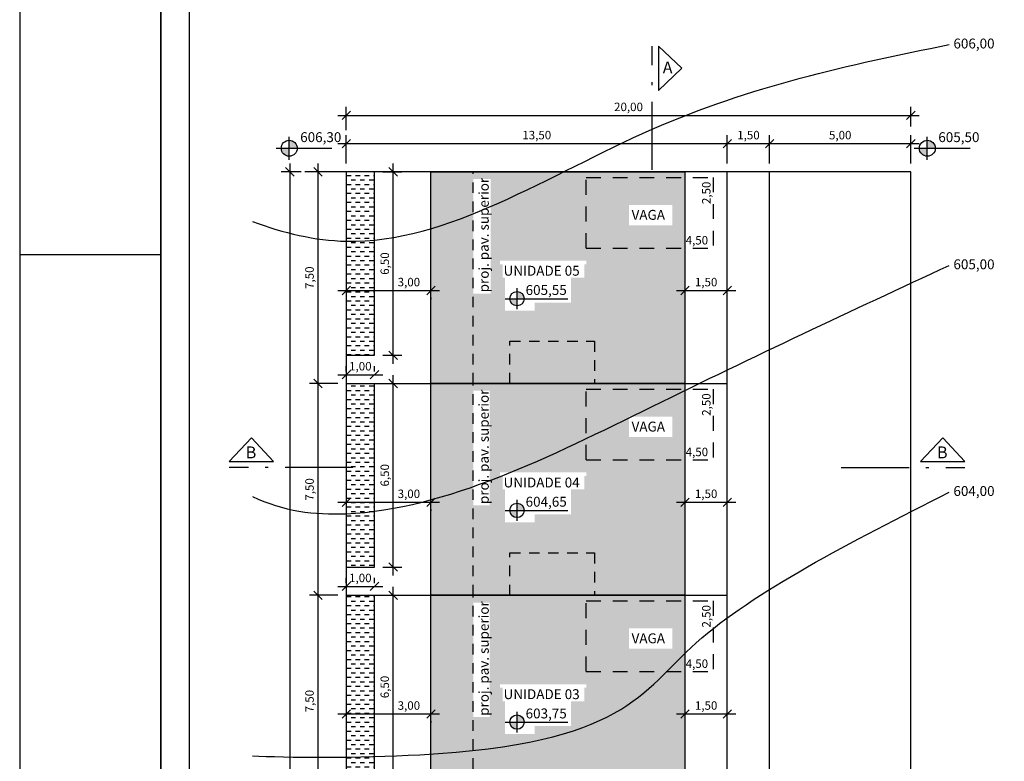
# Model space of a CAD drawing. Units: metres. Extents: x 3958 to 4087, y -315 to -216.
# Drawn here: x 3958 to 3993, y -268 to -242 of the extents above; entities that cross this region are included whole.
import ezdxf

# ---------------------------------------------------------------- set-up
doc = ezdxf.new("R2010")
doc.units = ezdxf.units.M
doc.header["$PDMODE"] = 3
doc.linetypes.add('ACAD_ISO10W100', pattern=[18, 12, -3, 0, -3])
doc.linetypes.add('JIS_02_0.7', pattern=[1.35, 0.75, -0.6])
for name, color, linetype in [('INDICAÇÃO DE CORTE', 6, 'Continuous'), ('LAYER 02', 5, 'Continuous'), ('LAYER A CONSTRUIR', 10, 'Continuous'), ('LAYER HACHURA', 254, 'Continuous'), ('LAYER PROJEÇÃO', 8, 'Continuous'), ('LAYER TEXTO 01', 1, 'Continuous'), ('LAYER ÁREA PERMEÁVEL', 112, 'Continuous')]:
    doc.layers.add(name, color=color, linetype=linetype)
doc.styles.add('PMC', font='arial.ttf', dxfattribs={"height": 0.5})
doc.styles.get("Standard").update_dxf_attribs({"font": 'arial.ttf'})
doc.dimstyles.new('COTAS INTERNAS', dxfattribs={"dimtxt": 0.3, "dimasz": 0.3, "dimexe": 0.3, "dimexo": 0.3, "dimgap": 0.12, "dimtad": 1, "dimzin": 1, "dimtxsty": 'Standard', "dimblk": 'OBLIQUE', "dimcen": 0.03, "dimdle": 0.3, "dimclrd": 256, "dimclre": 256, "dimclrt": 256, "dimadec": 0, "dimazin": 0, "dimtfac": 1, "dimtmove": 0, "dimatfit": 3, "dimldrblk": 'OBLIQUE', "dimfxl": 0, "dimtolj": 1, "dimtzin": 0, "dimlwe": -1, "dimarcsym": 0})

# ---------------------------------------------------------------- blocks, each defined once
blk = doc.blocks.new('_Oblique')
at = {"color": 0, "linetype": 'ByBlock', "lineweight": -2}
blk.add_line((-0.5, -0.5), (0.5, 0.5), dxfattribs=at)
blk = doc.blocks.new('*D5')
at = {"layer": 'Defpoints', "color": 0}
for p in [(3968.687, -262.524), (3969.687, -262.524), (3969.687, -270.024)]:
    blk.add_point(p, dxfattribs=at)
at = {"layer": 'LAYER TEXTO 01', "lineweight": -2}
blk.add_line((3968.687, -270.324), (3968.687, -262.224), dxfattribs=at)
at = {"layer": 'LAYER TEXTO 01'}
for p, q in [((3969.387, -262.524), (3968.387, -262.524)), ((3969.387, -270.024), (3968.387, -270.024))]:
    blk.add_line(p, q, dxfattribs=at)
at = {"layer": 'LAYER TEXTO 01', "lineweight": -2, "xscale": 0.3, "yscale": 0.3, "zscale": 0.3}
for p, rotation in [((3968.687, -262.524), 90), ((3968.687, -270.024), 270)]:
    blk.add_blockref('_Oblique', p, dxfattribs=dict(at, rotation=rotation))
at = {"layer": 'LAYER TEXTO 01', "insert": (3968.386, -266.274), "char_height": 0.3, "attachment_point": 5, "rotation": 90}
blk.add_mtext('\\A1;7,50', dxfattribs=at)
blk = doc.blocks.new('*D6')
at = {"layer": 'Defpoints', "color": 0}
for p in [(3968.687, -255.024), (3969.687, -255.024), (3969.687, -262.524)]:
    blk.add_point(p, dxfattribs=at)
at = {"layer": 'LAYER TEXTO 01', "lineweight": -2}
blk.add_line((3968.687, -262.824), (3968.687, -254.724), dxfattribs=at)
at = {"layer": 'LAYER TEXTO 01'}
for p, q in [((3969.387, -255.024), (3968.387, -255.024)), ((3969.387, -262.524), (3968.387, -262.524))]:
    blk.add_line(p, q, dxfattribs=at)
at = {"layer": 'LAYER TEXTO 01', "lineweight": -2, "xscale": 0.3, "yscale": 0.3, "zscale": 0.3}
for p, rotation in [((3968.687, -255.024), 90), ((3968.687, -262.524), 270)]:
    blk.add_blockref('_Oblique', p, dxfattribs=dict(at, rotation=rotation))
at = {"layer": 'LAYER TEXTO 01', "insert": (3968.386, -258.774), "char_height": 0.3, "attachment_point": 5, "rotation": 90}
blk.add_mtext('\\A1;7,50', dxfattribs=at)
blk = doc.blocks.new('*D7')
at = {"layer": 'Defpoints', "color": 0}
for p in [(3968.687, -247.524), (3969.687, -247.524), (3969.687, -255.024)]:
    blk.add_point(p, dxfattribs=at)
at = {"layer": 'LAYER TEXTO 01', "lineweight": -2}
blk.add_line((3968.687, -255.324), (3968.687, -247.224), dxfattribs=at)
at = {"layer": 'LAYER TEXTO 01'}
for p, q in [((3969.387, -247.524), (3968.387, -247.524)), ((3969.387, -255.024), (3968.387, -255.024))]:
    blk.add_line(p, q, dxfattribs=at)
at = {"layer": 'LAYER TEXTO 01', "lineweight": -2, "xscale": 0.3, "yscale": 0.3, "zscale": 0.3}
for p, rotation in [((3968.687, -247.524), 90), ((3968.687, -255.024), 270)]:
    blk.add_blockref('_Oblique', p, dxfattribs=dict(at, rotation=rotation))
at = {"layer": 'LAYER TEXTO 01', "insert": (3968.386, -251.274), "char_height": 0.3, "attachment_point": 5, "rotation": 90}
blk.add_mtext('\\A1;7,50', dxfattribs=at)
blk = doc.blocks.new('*D8')
at = {"layer": 'Defpoints', "color": 0}
for p in [(3983.187, -246.524), (3969.687, -247.524), (3983.187, -247.524)]:
    blk.add_point(p, dxfattribs=at)
at = {"layer": 'LAYER TEXTO 01'}
for p, q in [((3969.687, -247.224), (3969.687, -246.224)), ((3983.187, -247.224), (3983.187, -246.224))]:
    blk.add_line(p, q, dxfattribs=at)
at = {"layer": 'LAYER TEXTO 01', "lineweight": -2}
blk.add_line((3969.387, -246.524), (3983.487, -246.524), dxfattribs=at)
at = {"layer": 'LAYER TEXTO 01', "lineweight": -2, "xscale": 0.3, "yscale": 0.3, "zscale": 0.3, "rotation": 180}
blk.add_blockref('_Oblique', (3969.687, -246.524), dxfattribs=at)
at = {"layer": 'LAYER TEXTO 01', "lineweight": -2, "xscale": 0.3, "yscale": 0.3, "zscale": 0.3}
blk.add_blockref('_Oblique', (3983.187, -246.524), dxfattribs=at)
at = {"layer": 'LAYER TEXTO 01', "insert": (3976.437, -246.224), "char_height": 0.3, "attachment_point": 5}
blk.add_mtext('\\A1;13,50', dxfattribs=at)
blk = doc.blocks.new('*D9')
at = {"layer": 'Defpoints', "color": 0}
for p in [(3984.687, -246.524), (3983.187, -247.524), (3984.687, -247.524)]:
    blk.add_point(p, dxfattribs=at)
at = {"layer": 'LAYER TEXTO 01'}
for p, q in [((3983.187, -247.224), (3983.187, -246.224)), ((3984.687, -247.224), (3984.687, -246.224))]:
    blk.add_line(p, q, dxfattribs=at)
at = {"layer": 'LAYER TEXTO 01', "lineweight": -2}
blk.add_line((3982.887, -246.524), (3984.987, -246.524), dxfattribs=at)
at = {"layer": 'LAYER TEXTO 01', "lineweight": -2, "xscale": 0.3, "yscale": 0.3, "zscale": 0.3, "rotation": 180}
blk.add_blockref('_Oblique', (3983.187, -246.524), dxfattribs=at)
at = {"layer": 'LAYER TEXTO 01', "lineweight": -2, "xscale": 0.3, "yscale": 0.3, "zscale": 0.3}
blk.add_blockref('_Oblique', (3984.687, -246.524), dxfattribs=at)
at = {"layer": 'LAYER TEXTO 01', "insert": (3983.937, -246.224), "char_height": 0.3, "attachment_point": 5}
blk.add_mtext('\\A1;1,50', dxfattribs=at)
blk = doc.blocks.new('*D10')
at = {"layer": 'Defpoints', "color": 0}
for p in [(3989.687, -246.524), (3984.687, -247.524), (3989.687, -247.524)]:
    blk.add_point(p, dxfattribs=at)
at = {"layer": 'LAYER TEXTO 01'}
for p, q in [((3984.687, -247.224), (3984.687, -246.224)), ((3989.687, -247.224), (3989.687, -246.224))]:
    blk.add_line(p, q, dxfattribs=at)
at = {"layer": 'LAYER TEXTO 01', "lineweight": -2}
blk.add_line((3984.387, -246.524), (3989.987, -246.524), dxfattribs=at)
at = {"layer": 'LAYER TEXTO 01', "lineweight": -2, "xscale": 0.3, "yscale": 0.3, "zscale": 0.3, "rotation": 180}
blk.add_blockref('_Oblique', (3984.687, -246.524), dxfattribs=at)
at = {"layer": 'LAYER TEXTO 01', "lineweight": -2, "xscale": 0.3, "yscale": 0.3, "zscale": 0.3}
blk.add_blockref('_Oblique', (3989.687, -246.524), dxfattribs=at)
at = {"layer": 'LAYER TEXTO 01', "insert": (3987.187, -246.224), "char_height": 0.3, "attachment_point": 5}
blk.add_mtext('\\A1;5,00', dxfattribs=at)
blk = doc.blocks.new('*D17')
at = {"layer": 'Defpoints', "color": 0}
for p in [(3968.387, -247.524), (3967.687, -297.524), (3968.387, -297.524)]:
    blk.add_point(p, dxfattribs=at)
at = {"layer": 'LAYER TEXTO 01', "lineweight": -2}
blk.add_line((3967.687, -247.224), (3967.687, -297.824), dxfattribs=at)
at = {"layer": 'LAYER TEXTO 01'}
for p, q in [((3968.087, -247.524), (3967.387, -247.524)), ((3968.087, -297.524), (3967.387, -297.524))]:
    blk.add_line(p, q, dxfattribs=at)
at = {"layer": 'LAYER TEXTO 01', "lineweight": -2, "xscale": 0.3, "yscale": 0.3, "zscale": 0.3}
for p, rotation in [((3967.687, -247.524), 90), ((3967.687, -297.524), 270)]:
    blk.add_blockref('_Oblique', p, dxfattribs=dict(at, rotation=rotation))
at = {"layer": 'LAYER TEXTO 01', "insert": (3967.386, -272.524), "char_height": 0.3, "attachment_point": 5, "rotation": 90}
blk.add_mtext('\\A1;50,00', dxfattribs=at)
blk = doc.blocks.new('*D18')
at = {"layer": 'Defpoints', "color": 0}
for p in [(3989.687, -245.524), (3989.687, -246.224), (3969.687, -246.344)]:
    blk.add_point(p, dxfattribs=at)
at = {"layer": 'LAYER TEXTO 01', "lineweight": -2}
blk.add_line((3969.387, -245.524), (3989.987, -245.524), dxfattribs=at)
at = {"layer": 'LAYER TEXTO 01'}
for p, q in [((3969.687, -246.044), (3969.687, -245.224)), ((3989.687, -245.924), (3989.687, -245.224))]:
    blk.add_line(p, q, dxfattribs=at)
at = {"layer": 'LAYER TEXTO 01', "lineweight": -2, "xscale": 0.3, "yscale": 0.3, "zscale": 0.3, "rotation": 180}
blk.add_blockref('_Oblique', (3969.687, -245.524), dxfattribs=at)
at = {"layer": 'LAYER TEXTO 01', "lineweight": -2, "xscale": 0.3, "yscale": 0.3, "zscale": 0.3}
blk.add_blockref('_Oblique', (3989.687, -245.524), dxfattribs=at)
at = {"layer": 'LAYER TEXTO 01', "insert": (3979.687, -245.224), "char_height": 0.3, "attachment_point": 5}
blk.add_mtext('\\A1;20,00', dxfattribs=at)
blk = doc.blocks.new('VAGA')
at = {"layer": 'LAYER PROJEÇÃO', "linetype": 'JIS_02_0.7', "ltscale": 0.7}
for p, q in [((4206.958, -264.007), (4206.958, -261.507)), ((4206.958, -261.507), (4211.458, -261.507)), ((4211.458, -261.507), (4211.458, -264.007)), ((4206.958, -264.007), (4211.458, -264.007))]:
    blk.add_line(p, q, dxfattribs=at)
at = {"layer": 'LAYER TEXTO 01', "insert": (4211.215, -262.052), "char_height": 0.3, "attachment_point": 5, "rotation": 90}
blk.add_mtext('\\A1;2,50', dxfattribs=at)
at = {"layer": 'LAYER TEXTO 01', "insert": (4208.567, -262.657), "char_height": 0.35, "attachment_point": 1, "style": 'PMC'}
blk.add_mtext_dynamic_manual_height_columns('VAGA', width=2.21503, gutter_width=2.5, heights=[0], dxfattribs=at)
at = {"layer": 'LAYER TEXTO 01', "insert": (4210.881, -263.731), "char_height": 0.3, "attachment_point": 5}
blk.add_mtext('\\A1;4,50', dxfattribs=at)
blk = doc.blocks.new('*D71')
at = {"layer": 'Defpoints', "color": 0}
for p in [(3970.687, -247.524), (3971.352, -247.524), (3970.687, -254.024)]:
    blk.add_point(p, dxfattribs=at)
at = {"layer": 'LAYER TEXTO 01', "lineweight": -2}
blk.add_line((3971.352, -254.324), (3971.352, -247.224), dxfattribs=at)
at = {"layer": 'LAYER TEXTO 01'}
for p, q in [((3970.987, -247.524), (3971.652, -247.524)), ((3970.987, -254.024), (3971.652, -254.024))]:
    blk.add_line(p, q, dxfattribs=at)
at = {"layer": 'LAYER TEXTO 01', "lineweight": -2, "xscale": 0.3, "yscale": 0.3, "zscale": 0.3}
for p, rotation in [((3971.352, -247.524), 90), ((3971.352, -254.024), 270)]:
    blk.add_blockref('_Oblique', p, dxfattribs=dict(at, rotation=rotation))
at = {"layer": 'LAYER TEXTO 01', "insert": (3971.052, -250.774), "char_height": 0.3, "attachment_point": 5, "rotation": 90}
blk.add_mtext('\\A1;6,50', dxfattribs=at)
blk = doc.blocks.new('*D72')
at = {"layer": 'Defpoints', "color": 0}
for p in [(3970.687, -255.024), (3971.352, -255.024), (3970.687, -261.524)]:
    blk.add_point(p, dxfattribs=at)
at = {"layer": 'LAYER TEXTO 01', "lineweight": -2}
blk.add_line((3971.352, -261.824), (3971.352, -254.724), dxfattribs=at)
at = {"layer": 'LAYER TEXTO 01'}
for p, q in [((3970.987, -255.024), (3971.652, -255.024)), ((3970.987, -261.524), (3971.652, -261.524))]:
    blk.add_line(p, q, dxfattribs=at)
at = {"layer": 'LAYER TEXTO 01', "lineweight": -2, "xscale": 0.3, "yscale": 0.3, "zscale": 0.3}
for p, rotation in [((3971.352, -255.024), 90), ((3971.352, -261.524), 270)]:
    blk.add_blockref('_Oblique', p, dxfattribs=dict(at, rotation=rotation))
at = {"layer": 'LAYER TEXTO 01', "insert": (3971.052, -258.274), "char_height": 0.3, "attachment_point": 5, "rotation": 90}
blk.add_mtext('\\A1;6,50', dxfattribs=at)
blk = doc.blocks.new('*D73')
at = {"layer": 'Defpoints', "color": 0}
for p in [(3970.687, -262.524), (3971.352, -262.524), (3970.687, -269.024)]:
    blk.add_point(p, dxfattribs=at)
at = {"layer": 'LAYER TEXTO 01', "lineweight": -2}
blk.add_line((3971.352, -269.324), (3971.352, -262.224), dxfattribs=at)
at = {"layer": 'LAYER TEXTO 01'}
for p, q in [((3970.987, -262.524), (3971.652, -262.524)), ((3970.987, -269.024), (3971.652, -269.024))]:
    blk.add_line(p, q, dxfattribs=at)
at = {"layer": 'LAYER TEXTO 01', "lineweight": -2, "xscale": 0.3, "yscale": 0.3, "zscale": 0.3}
for p, rotation in [((3971.352, -262.524), 90), ((3971.352, -269.024), 270)]:
    blk.add_blockref('_Oblique', p, dxfattribs=dict(at, rotation=rotation))
at = {"layer": 'LAYER TEXTO 01', "insert": (3971.052, -265.774), "char_height": 0.3, "attachment_point": 5, "rotation": 90}
blk.add_mtext('\\A1;6,50', dxfattribs=at)
blk = doc.blocks.new('*D81')
at = {"layer": 'Defpoints', "color": 0}
for p in [(3969.687, -266.482), (3972.687, -266.683), (3972.687, -266.73)]:
    blk.add_point(p, dxfattribs=at)
at = {"layer": 'LAYER TEXTO 01', "lineweight": -2}
blk.add_line((3969.387, -266.73), (3972.987, -266.73), dxfattribs=at)
at = {"layer": 'LAYER TEXTO 01'}
for p, q in [((3969.687, -266.782), (3969.687, -267.03)), ((3972.687, -266.983), (3972.687, -267.03))]:
    blk.add_line(p, q, dxfattribs=at)
at = {"layer": 'LAYER TEXTO 01', "lineweight": -2, "xscale": 0.3, "yscale": 0.3, "zscale": 0.3, "rotation": 180}
blk.add_blockref('_Oblique', (3969.687, -266.73), dxfattribs=at)
at = {"layer": 'LAYER TEXTO 01', "lineweight": -2, "xscale": 0.3, "yscale": 0.3, "zscale": 0.3}
blk.add_blockref('_Oblique', (3972.687, -266.73), dxfattribs=at)
at = {"layer": 'LAYER TEXTO 01', "insert": (3971.907, -266.43), "char_height": 0.3, "attachment_point": 5}
blk.add_mtext('\\A1;3,00', dxfattribs=at)
blk = doc.blocks.new('*D80')
at = {"layer": 'Defpoints', "color": 0}
for p in [(3981.687, -266.73), (3983.187, -266.73), (3983.187, -266.73)]:
    blk.add_point(p, dxfattribs=at)
at = {"layer": 'LAYER TEXTO 01', "lineweight": -2}
blk.add_line((3981.387, -266.73), (3983.487, -266.73), dxfattribs=at)
at = {"layer": 'LAYER TEXTO 01', "lineweight": -2, "xscale": 0.3, "yscale": 0.3, "zscale": 0.3, "rotation": 180}
blk.add_blockref('_Oblique', (3981.687, -266.73), dxfattribs=at)
at = {"layer": 'LAYER TEXTO 01', "lineweight": -2, "xscale": 0.3, "yscale": 0.3, "zscale": 0.3}
blk.add_blockref('_Oblique', (3983.187, -266.73), dxfattribs=at)
at = {"layer": 'LAYER TEXTO 01', "insert": (3982.437, -266.43), "char_height": 0.3, "attachment_point": 5}
blk.add_mtext('\\A1;1,50', dxfattribs=at)
blk = doc.blocks.new('*D85')
at = {"layer": 'Defpoints', "color": 0}
for p in [(3970.687, -262.21), (3969.687, -262.398), (3970.687, -262.398)]:
    blk.add_point(p, dxfattribs=at)
at = {"layer": 'LAYER TEXTO 01'}
for p, q in [((3969.687, -262.098), (3969.687, -261.91)), ((3970.687, -262.098), (3970.687, -261.91))]:
    blk.add_line(p, q, dxfattribs=at)
at = {"layer": 'LAYER TEXTO 01', "lineweight": -2}
blk.add_line((3969.387, -262.21), (3970.987, -262.21), dxfattribs=at)
at = {"layer": 'LAYER TEXTO 01', "lineweight": -2, "xscale": 0.3, "yscale": 0.3, "zscale": 0.3, "rotation": 180}
blk.add_blockref('_Oblique', (3969.687, -262.21), dxfattribs=at)
at = {"layer": 'LAYER TEXTO 01', "lineweight": -2, "xscale": 0.3, "yscale": 0.3, "zscale": 0.3}
blk.add_blockref('_Oblique', (3970.687, -262.21), dxfattribs=at)
at = {"layer": 'LAYER TEXTO 01', "insert": (3970.187, -261.91), "char_height": 0.3, "attachment_point": 5}
blk.add_mtext('\\A1;1,00', dxfattribs=at)
blk = doc.blocks.new('*D84')
at = {"layer": 'Defpoints', "color": 0}
for p in [(3969.687, -258.982), (3972.687, -259.183), (3972.687, -259.23)]:
    blk.add_point(p, dxfattribs=at)
at = {"layer": 'LAYER TEXTO 01', "lineweight": -2}
blk.add_line((3969.387, -259.23), (3972.987, -259.23), dxfattribs=at)
at = {"layer": 'LAYER TEXTO 01'}
for p, q in [((3969.687, -259.282), (3969.687, -259.53)), ((3972.687, -259.483), (3972.687, -259.53))]:
    blk.add_line(p, q, dxfattribs=at)
at = {"layer": 'LAYER TEXTO 01', "lineweight": -2, "xscale": 0.3, "yscale": 0.3, "zscale": 0.3, "rotation": 180}
blk.add_blockref('_Oblique', (3969.687, -259.23), dxfattribs=at)
at = {"layer": 'LAYER TEXTO 01', "lineweight": -2, "xscale": 0.3, "yscale": 0.3, "zscale": 0.3}
blk.add_blockref('_Oblique', (3972.687, -259.23), dxfattribs=at)
at = {"layer": 'LAYER TEXTO 01', "insert": (3971.907, -258.93), "char_height": 0.3, "attachment_point": 5}
blk.add_mtext('\\A1;3,00', dxfattribs=at)
blk = doc.blocks.new('*D83')
at = {"layer": 'Defpoints', "color": 0}
for p in [(3981.687, -259.23), (3983.187, -259.23), (3983.187, -259.23)]:
    blk.add_point(p, dxfattribs=at)
at = {"layer": 'LAYER TEXTO 01', "lineweight": -2}
blk.add_line((3981.387, -259.23), (3983.487, -259.23), dxfattribs=at)
at = {"layer": 'LAYER TEXTO 01', "lineweight": -2, "xscale": 0.3, "yscale": 0.3, "zscale": 0.3, "rotation": 180}
blk.add_blockref('_Oblique', (3981.687, -259.23), dxfattribs=at)
at = {"layer": 'LAYER TEXTO 01', "lineweight": -2, "xscale": 0.3, "yscale": 0.3, "zscale": 0.3}
blk.add_blockref('_Oblique', (3983.187, -259.23), dxfattribs=at)
at = {"layer": 'LAYER TEXTO 01', "insert": (3982.437, -258.93), "char_height": 0.3, "attachment_point": 5}
blk.add_mtext('\\A1;1,50', dxfattribs=at)
blk = doc.blocks.new('*D88')
at = {"layer": 'Defpoints', "color": 0}
for p in [(3969.687, -254.898), (3970.687, -254.71), (3970.687, -254.898)]:
    blk.add_point(p, dxfattribs=at)
at = {"layer": 'LAYER TEXTO 01'}
for p, q in [((3969.687, -254.598), (3969.687, -254.41)), ((3970.687, -254.598), (3970.687, -254.41))]:
    blk.add_line(p, q, dxfattribs=at)
at = {"layer": 'LAYER TEXTO 01', "lineweight": -2}
blk.add_line((3969.387, -254.71), (3970.987, -254.71), dxfattribs=at)
at = {"layer": 'LAYER TEXTO 01', "lineweight": -2, "xscale": 0.3, "yscale": 0.3, "zscale": 0.3, "rotation": 180}
blk.add_blockref('_Oblique', (3969.687, -254.71), dxfattribs=at)
at = {"layer": 'LAYER TEXTO 01', "lineweight": -2, "xscale": 0.3, "yscale": 0.3, "zscale": 0.3}
blk.add_blockref('_Oblique', (3970.687, -254.71), dxfattribs=at)
at = {"layer": 'LAYER TEXTO 01', "insert": (3970.187, -254.41), "char_height": 0.3, "attachment_point": 5}
blk.add_mtext('\\A1;1,00', dxfattribs=at)
blk = doc.blocks.new('*D87')
at = {"layer": 'Defpoints', "color": 0}
for p in [(3969.687, -251.482), (3972.687, -251.683), (3972.687, -251.73)]:
    blk.add_point(p, dxfattribs=at)
at = {"layer": 'LAYER TEXTO 01', "lineweight": -2}
blk.add_line((3969.387, -251.73), (3972.987, -251.73), dxfattribs=at)
at = {"layer": 'LAYER TEXTO 01'}
for p, q in [((3969.687, -251.782), (3969.687, -252.03)), ((3972.687, -251.983), (3972.687, -252.03))]:
    blk.add_line(p, q, dxfattribs=at)
at = {"layer": 'LAYER TEXTO 01', "lineweight": -2, "xscale": 0.3, "yscale": 0.3, "zscale": 0.3, "rotation": 180}
blk.add_blockref('_Oblique', (3969.687, -251.73), dxfattribs=at)
at = {"layer": 'LAYER TEXTO 01', "lineweight": -2, "xscale": 0.3, "yscale": 0.3, "zscale": 0.3}
blk.add_blockref('_Oblique', (3972.687, -251.73), dxfattribs=at)
at = {"layer": 'LAYER TEXTO 01', "insert": (3971.907, -251.43), "char_height": 0.3, "attachment_point": 5}
blk.add_mtext('\\A1;3,00', dxfattribs=at)
blk = doc.blocks.new('*D86')
at = {"layer": 'Defpoints', "color": 0}
for p in [(3981.687, -251.73), (3983.187, -251.73), (3983.187, -251.73)]:
    blk.add_point(p, dxfattribs=at)
at = {"layer": 'LAYER TEXTO 01', "lineweight": -2}
blk.add_line((3981.387, -251.73), (3983.487, -251.73), dxfattribs=at)
at = {"layer": 'LAYER TEXTO 01', "lineweight": -2, "xscale": 0.3, "yscale": 0.3, "zscale": 0.3, "rotation": 180}
blk.add_blockref('_Oblique', (3981.687, -251.73), dxfattribs=at)
at = {"layer": 'LAYER TEXTO 01', "lineweight": -2, "xscale": 0.3, "yscale": 0.3, "zscale": 0.3}
blk.add_blockref('_Oblique', (3983.187, -251.73), dxfattribs=at)
at = {"layer": 'LAYER TEXTO 01', "insert": (3982.437, -251.43), "char_height": 0.3, "attachment_point": 5}
blk.add_mtext('\\A1;1,50', dxfattribs=at)

msp = doc.modelspace()

# ---------------------------------------------------------------- hatches: boundary and pattern name
at = {"layer": 'LAYER A CONSTRUIR'}
h = msp.add_hatch(color=256, dxfattribs=at)
h.dxf.hatch_style = 1
h.paths.add_polyline_path([(3981.6868, -247.5241), (3972.6868, -247.5241), (3972.6868, -255.0241), (3981.6868, -255.0241)])
h.paths.add_polyline_path([(3977.6461, -252.1533), (3976.3635, -252.1533), (3976.3635, -252.4423), (3975.3139, -252.4423), (3975.3139, -251.2758), (3975.2245, -251.2758), (3975.2245, -250.7993), (3978.1232, -250.7993), (3978.1232, -251.2758), (3977.6461, -251.2758)], flags=16)
edge = h.paths.add_edge_path(flags=0)
edge.add_arc((3975.9786, -252.0146), 0.283, 0, 360)
h.paths.add_polyline_path([(3974.7437, -251.7777), (3974.1868, -251.7777), (3974.1868, -247.8442), (3974.7437, -247.8442)], flags=0)
h.paths.add_polyline_path([(3979.7824, -249.2455), (3979.7824, -248.868), (3981.1651, -248.868), (3981.1651, -249.2455)], flags=0)
h.paths.add_polyline_path([(3981.6868, -255.0241), (3972.6868, -255.0241), (3972.6868, -262.5241), (3981.6868, -262.5241)])
h.paths.add_polyline_path([(3977.6461, -259.6533), (3976.3635, -259.6533), (3976.3635, -259.9423), (3975.3139, -259.9423), (3975.3139, -258.7758), (3975.2245, -258.7758), (3975.2245, -258.2993), (3978.1232, -258.2993), (3978.1232, -258.7758), (3977.6461, -258.7758)], flags=16)
edge = h.paths.add_edge_path(flags=0)
edge.add_arc((3975.9786, -259.5146), 0.283, 0, 360)
h.paths.add_polyline_path([(3979.7824, -256.7455), (3979.7824, -256.368), (3981.1651, -256.368), (3981.1651, -256.7455)], flags=0)
h.paths.add_polyline_path([(3974.7666, -259.2777), (3974.1868, -259.2777), (3974.1868, -255.3442), (3974.7666, -255.3442)], flags=0)
h.paths.add_polyline_path([(3981.6868, -262.5241), (3972.6868, -262.5241), (3972.6868, -270.0241), (3981.6868, -270.0241)])
h.paths.add_polyline_path([(3978.1232, -266.2758), (3977.6461, -266.2758), (3977.6461, -267.1533), (3976.3635, -267.1533), (3976.3635, -267.4423), (3975.3139, -267.4423), (3975.3139, -266.2758), (3975.2245, -266.2758), (3975.2245, -265.7993), (3978.1232, -265.7993)], flags=16)
edge = h.paths.add_edge_path(flags=0)
edge.add_arc((3975.9786, -267.0146), 0.283, 0, 360)
h.paths.add_polyline_path([(3979.7824, -264.2455), (3979.7824, -263.868), (3981.1651, -263.868), (3981.1651, -264.2455)], flags=0)
h.paths.add_polyline_path([(3974.7713, -266.7777), (3974.1868, -266.7777), (3974.1868, -262.8442), (3974.7713, -262.8442)], flags=0)
h.paths.add_polyline_path([(3981.6868, -270.0241), (3972.6868, -270.0241), (3972.6868, -277.5241), (3981.6868, -277.5241)])
h.paths.add_polyline_path([(3978.1232, -273.7758), (3977.6461, -273.7758), (3977.6461, -274.6533), (3976.3635, -274.6533), (3976.3635, -274.9423), (3975.3139, -274.9423), (3975.3139, -273.7758), (3975.2245, -273.7758), (3975.2245, -273.2993), (3978.1232, -273.2993)], flags=16)
edge = h.paths.add_edge_path(flags=0)
edge.add_arc((3975.9786, -274.5146), 0.283, 0, 360)
h.paths.add_polyline_path([(3979.7824, -271.7455), (3979.7824, -271.368), (3981.1651, -271.368), (3981.1651, -271.7455)], flags=0)
h.paths.add_polyline_path([(3974.7979, -274.2777), (3974.1868, -274.2777), (3974.1868, -270.3442), (3974.7979, -270.3442)], flags=0)
h.paths.add_polyline_path([(3981.6868, -277.5241), (3972.6868, -277.5241), (3972.6868, -285.0241), (3981.6868, -285.0241)])
h.paths.add_polyline_path([(3978.1232, -281.2758), (3977.6461, -281.2758), (3977.6461, -282.1533), (3976.3635, -282.1533), (3976.3635, -282.4423), (3975.3139, -282.4423), (3975.3139, -281.2758), (3975.2245, -281.2758), (3975.2245, -280.7993), (3978.1232, -280.7993)], flags=16)
h.paths.add_polyline_path([(3979.2378, -279.318), (3979.2378, -278.2736), (3980.726, -278.2736), (3980.726, -279.318)], flags=0)
edge = h.paths.add_edge_path(flags=0)
edge.add_arc((3975.9786, -282.0146), 0.283, 0, 360)
h.paths.add_polyline_path([(3974.7826, -281.7777), (3974.1868, -281.7777), (3974.1868, -277.8442), (3974.7826, -277.8442)], flags=0)
h.paths.add_polyline_path([(3979.7062, -249.4215), (3981.2406, -249.4215), (3981.2406, -248.7002), (3979.7062, -248.7002)], flags=16)
h.paths.add_polyline_path([(3974.7983, -251.8393), (3974.7983, -247.7811), (3974.1868, -247.7811), (3974.1868, -251.8393)], flags=16)
h.paths.add_polyline_path([(3975.1358, -250.7993), (3978.191, -250.7993), (3978.191, -250.6753), (3975.1358, -250.6753)], flags=16)
h.paths.add_polyline_path([(3976.3212, -251.9874), (3977.6106, -251.9874), (3977.6106, -251.2661), (3976.3212, -251.2661)], flags=0)
h.paths.add_polyline_path([(3979.7062, -256.9215), (3981.2406, -256.9215), (3981.2406, -256.2002), (3979.7062, -256.2002)], flags=16)
h.paths.add_polyline_path([(3974.7666, -259.3393), (3974.7666, -255.2811), (3974.1868, -255.2811), (3974.1868, -259.3393)], flags=16)
h.paths.add_polyline_path([(3975.1358, -258.2993), (3978.191, -258.2993), (3978.191, -258.1753), (3975.1358, -258.1753)], flags=16)
h.paths.add_polyline_path([(3976.3212, -259.4874), (3977.6106, -259.4874), (3977.6106, -258.7661), (3976.3212, -258.7661)], flags=0)
h.paths.add_polyline_path([(3979.7062, -264.4215), (3981.2406, -264.4215), (3981.2406, -263.7002), (3979.7062, -263.7002)], flags=16)
h.paths.add_polyline_path([(3974.7713, -266.8393), (3974.7713, -262.7811), (3974.1868, -262.7811), (3974.1868, -266.8393)], flags=16)
h.paths.add_polyline_path([(3975.1358, -265.7993), (3978.191, -265.7993), (3978.191, -265.6753), (3975.1358, -265.6753)], flags=16)
h.paths.add_polyline_path([(3976.3212, -266.9874), (3977.6106, -266.9874), (3977.6106, -266.2661), (3976.3212, -266.2661)], flags=0)
h.paths.add_polyline_path([(3979.7062, -271.9215), (3981.2406, -271.9215), (3981.2406, -271.2002), (3979.7062, -271.2002)], flags=16)
h.paths.add_polyline_path([(3974.7979, -274.3393), (3974.7979, -270.2811), (3974.1868, -270.2811), (3974.1868, -274.3393)], flags=16)
h.paths.add_polyline_path([(3975.1358, -273.2993), (3978.191, -273.2993), (3978.191, -273.1753), (3975.1358, -273.1753)], flags=16)
h.paths.add_polyline_path([(3976.3212, -274.4874), (3977.6106, -274.4874), (3977.6106, -273.7661), (3976.3212, -273.7661)], flags=0)
h.paths.add_polyline_path([(3976.3212, -274.4874), (3977.6106, -274.4874), (3977.6106, -273.7661), (3976.3212, -273.7661)], flags=0)
h.paths.add_polyline_path([(3975.1358, -280.7993), (3978.191, -280.7993), (3978.191, -280.6753), (3975.1358, -280.6753)], flags=16)
h.paths.add_polyline_path([(3979.1886, -279.4573), (3980.8034, -279.4573), (3980.8034, -278.1468), (3979.1886, -278.1468)], flags=16)
h.paths.add_polyline_path([(3974.7826, -281.8393), (3974.7826, -277.7811), (3974.1868, -277.7811), (3974.1868, -281.8393)], flags=16)
h.paths.add_polyline_path([(3976.3212, -281.9874), (3977.6106, -281.9874), (3977.6106, -281.2661), (3976.3212, -281.2661)], flags=0)
at = {"layer": 'LAYER TEXTO 01'}
h = msp.add_hatch(color=256, dxfattribs=at)
h.dxf.hatch_style = 1
h.paths.add_polyline_path([(3967.6667, -246.4077), (3967.6667, -246.6907), (3967.9498, -246.6907, 0.4142136)])
h.paths.add_polyline_path([(3967.6667, -246.6907), (3967.3837, -246.6907, 0.4142136), (3967.6667, -246.9737)])
h = msp.add_hatch(color=256, dxfattribs=at)
h.dxf.hatch_style = 1
h.paths.add_polyline_path([(3990.2731, -246.4077), (3990.2731, -246.6907), (3990.5561, -246.6907, 0.4142136)])
h.paths.add_polyline_path([(3990.2731, -246.6907), (3989.99, -246.6907, 0.4142136), (3990.2731, -246.9737)])
h = msp.add_hatch(color=256, dxfattribs=at)
h.dxf.hatch_style = 1
h.paths.add_polyline_path([(3975.9922, -252.0175), (3975.7375, -252.0175), (3975.7375, -251.7627, -0.4142136)])
h.paths.add_polyline_path([(3975.7375, -252.2722, -0.4142136), (3975.4828, -252.0175), (3975.7375, -252.0175)])
h = msp.add_hatch(color=256, dxfattribs=at)
h.dxf.hatch_style = 1
h.paths.add_polyline_path([(3975.9922, -259.5175), (3975.7375, -259.5175), (3975.7375, -259.2627, -0.4142136)])
h.paths.add_polyline_path([(3975.7375, -259.7722, -0.4142136), (3975.4828, -259.5175), (3975.7375, -259.5175)])
h = msp.add_hatch(color=256, dxfattribs=at)
h.dxf.hatch_style = 1
h.paths.add_polyline_path([(3975.9922, -267.0175), (3975.7375, -267.0175), (3975.7375, -266.7627, -0.4142136)])
h.paths.add_polyline_path([(3975.7375, -267.2722, -0.4142136), (3975.4828, -267.0175), (3975.7375, -267.0175)])
at = {"layer": 'LAYER ÁREA PERMEÁVEL'}
h = msp.add_hatch(dxfattribs=at)
h.set_pattern_fill('DASH', color=256, scale=0.05)
edge = h.paths.add_edge_path()
edge.add_spline(control_points=[(3970.6868, -249.9422), (3970.3534, -249.9755), (3970.0201, -249.9898), (3969.6868, -249.9825)], knot_values=[8.9284309, 8.9284309, 8.9284309, 8.9284309, 9.9998613, 9.9998613, 9.9998613, 9.9998613], degree=3, periodic=0)
edge.add_line((3969.6868, -249.9825), (3969.6868, -254.0241))
edge.add_line((3969.6868, -254.0241), (3970.6868, -254.0241))
edge.add_line((3970.6868, -254.0241), (3970.6868, -249.9422))
edge = h.paths.add_edge_path()
edge.add_line((3970.6868, -247.5241), (3969.6868, -247.5241))
edge.add_line((3969.6868, -247.5241), (3969.6868, -249.9825))
edge.add_spline(control_points=[(3969.6868, -249.9825), (3970.0201, -249.9898), (3970.3534, -249.9755), (3970.6868, -249.9422)], knot_values=[8.9284309, 8.9284309, 8.9284309, 8.9284309, 9.9998613, 9.9998613, 9.9998613, 9.9998613], degree=3, periodic=0)
edge.add_line((3970.6868, -249.9422), (3970.6868, -247.5241))
h = msp.add_hatch(dxfattribs=at)
h.set_pattern_fill('DASH', color=256, scale=0.05)
edge = h.paths.add_edge_path()
edge.add_spline(control_points=[(3970.6868, -257.4422), (3970.3534, -257.4755), (3970.0201, -257.4898), (3969.6868, -257.4825)], knot_values=[8.9284309, 8.9284309, 8.9284309, 8.9284309, 9.9998613, 9.9998613, 9.9998613, 9.9998613], degree=3, periodic=0)
edge.add_line((3969.6868, -257.4825), (3969.6868, -261.5241))
edge.add_line((3969.6868, -261.5241), (3970.6868, -261.5241))
edge.add_line((3970.6868, -261.5241), (3970.6868, -257.4422))
edge = h.paths.add_edge_path()
edge.add_line((3970.6868, -255.0241), (3969.6868, -255.0241))
edge.add_line((3969.6868, -255.0241), (3969.6868, -257.4825))
edge.add_spline(control_points=[(3969.6868, -257.4825), (3970.0201, -257.4898), (3970.3534, -257.4755), (3970.6868, -257.4422)], knot_values=[8.9284309, 8.9284309, 8.9284309, 8.9284309, 9.9998613, 9.9998613, 9.9998613, 9.9998613], degree=3, periodic=0)
edge.add_line((3970.6868, -257.4422), (3970.6868, -255.0241))
h = msp.add_hatch(dxfattribs=at)
h.set_pattern_fill('DASH', color=256, scale=0.05)
edge = h.paths.add_edge_path()
edge.add_spline(control_points=[(3970.6868, -264.9422), (3970.3534, -264.9755), (3970.0201, -264.9898), (3969.6868, -264.9825)], knot_values=[8.9284309, 8.9284309, 8.9284309, 8.9284309, 9.9998613, 9.9998613, 9.9998613, 9.9998613], degree=3, periodic=0)
edge.add_line((3969.6868, -264.9825), (3969.6868, -269.0241))
edge.add_line((3969.6868, -269.0241), (3970.6868, -269.0241))
edge.add_line((3970.6868, -269.0241), (3970.6868, -264.9422))
edge = h.paths.add_edge_path()
edge.add_line((3970.6868, -262.5241), (3969.6868, -262.5241))
edge.add_line((3969.6868, -262.5241), (3969.6868, -264.9825))
edge.add_spline(control_points=[(3969.6868, -264.9825), (3970.0201, -264.9898), (3970.3534, -264.9755), (3970.6868, -264.9422)], knot_values=[8.9284309, 8.9284309, 8.9284309, 8.9284309, 9.9998613, 9.9998613, 9.9998613, 9.9998613], degree=3, periodic=0)
edge.add_line((3970.6868, -264.9422), (3970.6868, -262.5241))

# ---------------------------------------------------------------- linework, layer by layer
at = {"layer": 'INDICAÇÃO DE CORTE', "linetype": 'ACAD_ISO10W100', "ltscale": 0.2}
for p, q in [((3980.5291, -247.4495), (3980.5291, -243.0702)), ((3969.9209, -258.0031), (3965.5416, -258.0031)), ((3987.2252, -258.0031), (3991.6046, -258.0031))]:
    msp.add_line(p, q, dxfattribs=at)
at = {"layer": 'INDICAÇÃO DE CORTE'}
for p, q in [((3980.7456, -243.0702), (3980.7456, -244.6438)), ((3981.5816, -243.857), (3980.7456, -243.0702)), ((3981.5816, -243.857), (3980.7456, -244.6438)), ((3966.3284, -256.9506), (3965.5416, -257.7865)), ((3966.3284, -256.9506), (3967.1152, -257.7865)), ((3990.8177, -256.9506), (3990.0309, -257.7865)), ((3990.8177, -256.9506), (3991.6045, -257.7865)), ((3965.5416, -257.7865), (3967.1152, -257.7865)), ((3990.0309, -257.7865), (3991.6045, -257.7865))]:
    msp.add_line(p, q, dxfattribs=at)
at = {"layer": 'LAYER 02'}
for p, q in [((3964.1188, -220.5713), (3964.1188, -308.8619)), ((3983.1868, -297.5241), (3983.1868, -247.5241)), ((3984.6868, -297.5241), (3984.6868, -247.5241)), ((3969.6868, -255.0241), (3983.1868, -255.0241)), ((3969.6868, -262.5241), (3983.1868, -262.5241))]:
    msp.add_line(p, q, dxfattribs=at)
for points in [[(3989.6868, -247.5241), (3969.6868, -247.5241), (3969.6868, -297.5241), (3989.6868, -297.5241)], [(3972.6868, -247.5241), (3981.6868, -247.5241), (3981.6868, -255.0241), (3972.6868, -255.0241)], [(3972.6868, -255.0241), (3981.6868, -255.0241), (3981.6868, -262.5241), (3972.6868, -262.5241)], [(3972.6868, -262.5241), (3981.6868, -262.5241), (3981.6868, -270.0241), (3972.6868, -270.0241)]]:
    msp.add_lwpolyline(points, close=True, dxfattribs=at)
at = {"layer": 'LAYER PROJEÇÃO', "color": 1, "linetype": 'JIS_02_0.7', "ltscale": 0.5}
for p, q in [((3974.1868, -255.0241), (3974.1868, -247.5241)), ((3974.1868, -262.5241), (3974.1868, -255.0241)), ((3974.1868, -270.0241), (3974.1868, -262.5241))]:
    msp.add_line(p, q, dxfattribs=at)
for points in [[(3975.4868, -255.0241), (3975.4868, -253.5241), (3978.4868, -253.5241), (3978.4868, -255.0241)], [(3975.4868, -262.5241), (3975.4868, -261.0241), (3978.4868, -261.0241), (3978.4868, -262.5241)]]:
    msp.add_lwpolyline(points, dxfattribs=at)
at = {"layer": 'LAYER PROJEÇÃO'}
for points, knots in [([(3966.3615, -249.2847), (3967.47, -249.6934), (3972.1711, -250.8152), (3980.2657, -245.3106), (3987.5193, -243.7215), (3991.0518, -243.0184)], [5.3661173, 5.3661173, 5.3661173, 5.3661173, 8.9284309, 20.4740808, 31.399172, 31.399172, 31.399172, 31.399172]), ([(3966.3615, -259.0234), (3967.4557, -259.5499), (3972.0411, -260.0925), (3980.7389, -255.6596), (3987.6088, -252.4305), (3991.0518, -250.8397)], [5.6627801, 5.6627801, 5.6627801, 5.6627801, 9.3323842, 20.8780341, 32.5831113, 32.5831113, 32.5831113, 32.5831113]), ([(3966.3615, -268.2065), (3967.4804, -268.2833), (3979.3907, -268.3055), (3980.692, -264.1301), (3987.5807, -260.6335), (3991.0518, -258.8708)], [4.9899931, 4.9899931, 4.9899931, 4.9899931, 8.3586828, 19.9043328, 31.6904883, 31.6904883, 31.6904883, 31.6904883])]:
    msp.add_open_spline(points, degree=3, knots=knots, dxfattribs=at)
at = {"layer": 'LAYER TEXTO 01'}
for p, q in [((3963.1188, -219.5713), (3963.1188, -309.8619)), ((3967.6667, -247.1009), (3967.6667, -246.2805)), ((3990.2731, -247.1009), (3990.2731, -246.2805)), ((3967.2007, -246.6907), (3969.182, -246.6907)), ((3989.8071, -246.6907), (3991.7883, -246.6907)), ((3968.6868, -247.5241), (3968.2178, -247.5241)), ((3968.6868, -247.5241), (3968.2178, -247.5241)), ((3969.6868, -247.5241), (3968.6868, -247.5241)), ((3969.6868, -247.5241), (3968.6868, -247.5241)), ((3970.6868, -254.0241), (3970.6868, -247.5241)), ((3963.1188, -250.4619), (3958.1188, -250.4619)), ((3975.7375, -252.3867), (3975.7375, -251.6482)), ((3975.3181, -252.0175), (3977.5322, -252.0175)), ((3969.6868, -254.0241), (3970.6868, -254.0241)), ((3970.6868, -261.5241), (3970.6868, -255.0241)), ((3975.7375, -259.8867), (3975.7375, -259.1482)), ((3975.3181, -259.5175), (3977.5322, -259.5175)), ((3969.6868, -261.5241), (3970.6868, -261.5241)), ((3970.6868, -269.0241), (3970.6868, -262.5241)), ((3975.7375, -267.3867), (3975.7375, -266.6482)), ((3975.3181, -267.0175), (3977.5322, -267.0175))]:
    msp.add_line(p, q, dxfattribs=at)
msp.add_lwpolyline([(3963.1188, -219.5713), (3958.1188, -219.5713), (3958.1188, -309.8619), (3963.1188, -309.8619), (3963.1188, -219.5713)], dxfattribs=at)
for centre, radius in [((3967.6667, -246.6907), 0.283), ((3990.2731, -246.6907), 0.283), ((3975.7375, -252.0175), 0.2547), ((3975.7375, -259.5175), 0.2547), ((3975.7375, -267.0175), 0.2547)]:
    msp.add_circle(centre, radius, dxfattribs=at)

# ---------------------------------------------------------------- block references
for p in [(-228.7713, 13.7831), (-228.7713, 6.2831), (-228.7713, -1.2169)]:
    msp.add_blockref('VAGA', p, dxfattribs=at)

# ---------------------------------------------------------------- texts
at = {"layer": 'INDICAÇÃO DE CORTE', "char_height": 0.42, "attachment_point": 3, "style": 'PMC'}
for s, insert in [('A', (3981.2469, -243.6184)), ('B', (3966.5018, -257.2526)), ('B', (3990.9911, -257.2526))]:
    msp.add_mtext_dynamic_manual_height_columns(s, width=2.215028, gutter_width=2.5, heights=[0], dxfattribs=dict(at, insert=insert))
at = {"layer": 'LAYER HACHURA', "insert": (3971.2583, -283.8399), "char_height": 17.88864, "attachment_point": 1, "rotation": 30.48045, "style": 'PMC'}
msp.add_mtext_dynamic_manual_height_columns('{\\fArial Black|b1|i0|c0|p34;MODELO}', width=25.442487, gutter_width=3.63, heights=[0], dxfattribs=at)
at = {"layer": 'LAYER TEXTO 01', "char_height": 0.35, "style": 'PMC'}
for s, width, heights, insert, attachment_point in [('606,00', 2.215028, [0], (3991.1976, -242.8038), 1), ('606,30', 2.215028, [0], (3968.0561, -246.1209), 1), ('605,50', 2.215028, [0], (3990.6624, -246.1209), 1), ('605,00', 2.215028, [0], (3991.1976, -250.6251), 1), ('UNIDADE 05', 3.165412, [0], (3975.2617, -250.854), 1), ('{\\W2.576449; }605,55', 2.873787, [0], (3977.4997, -251.5362), 3), ('UNIDADE 04', 3.165412, [0], (3975.2617, -258.354), 1), ('604,00', 2.215028, [0.4824], (3991.1976, -258.6562), 1), ('{\\W2.576449; }604,65', 2.873787, [0], (3977.4997, -259.0362), 3), ('UNIDADE 03', 3.165412, [0], (3975.2617, -265.854), 1), ('{\\W2.576449; }603,75', 2.873787, [0], (3977.4997, -266.5362), 3)]:
    msp.add_mtext_dynamic_manual_height_columns(s, width=width, gutter_width=2.5, heights=heights, dxfattribs=dict(at, insert=insert, attachment_point=attachment_point))
at = {"layer": 'LAYER TEXTO 01', "char_height": 0.35, "attachment_point": 7, "rotation": 90, "style": 'PMC'}
for insert in [(3974.7357, -252.0696), (3974.7357, -259.5696), (3974.7357, -267.0696)]:
    msp.add_mtext_dynamic_manual_height_columns('{\\W2.576449; }proj.{\\W0.96485; }pav. superior', width=5.23905, gutter_width=2.5, heights=[0], dxfattribs=dict(at, insert=insert))

# ---------------------------------------------------------------- dimensions: what is measured, and where the dimension line sits
at = {"layer": 'LAYER TEXTO 01'}
for base, p1, p2, picture, middle in [((3989.6868, -245.5241), (3969.6868, -246.3441), (3989.6868, -246.2241), '*D18', (3979.6868, -245.2238)), ((3983.1868, -246.5241), (3969.6868, -247.5241), (3983.1868, -247.5241), '*D8', (3976.4368, -246.2238)), ((3984.6868, -246.5241), (3983.1868, -247.5241), (3984.6868, -247.5241), '*D9', (3983.9368, -246.2238)), ((3989.6868, -246.5241), (3984.6868, -247.5241), (3989.6868, -247.5241), '*D10', (3987.1868, -246.2238)), ((3983.1868, -251.73), (3981.6868, -251.73), (3983.1868, -251.73), '*D86', (3982.4368, -251.4297)), ((3970.6868, -254.71), (3969.6868, -254.898), (3970.6868, -254.898), '*D88', (3970.1868, -254.4097)), ((3983.1868, -259.23), (3981.6868, -259.23), (3983.1868, -259.23), '*D83', (3982.4368, -258.9297)), ((3970.6868, -262.21), (3969.6868, -262.398), (3970.6868, -262.398), '*D85', (3970.1868, -261.9097)), ((3983.1868, -266.73), (3981.6868, -266.73), (3983.1868, -266.73), '*D80', (3982.4368, -266.4297))]:
    dim = msp.add_linear_dim(base=base, p1=p1, p2=p2, dimstyle='COTAS INTERNAS', dxfattribs=at)
    dim.commit()
    dim.dimension.update_dxf_attribs({"geometry": picture, "text_midpoint": middle})
for base, p1, p2, picture, middle in [((3967.6868, -297.5241), (3968.3868, -247.5241), (3968.3868, -297.5241), '*D17', (3967.3865, -272.5241)), ((3968.6868, -247.5241), (3969.6868, -255.0241), (3969.6868, -247.5241), '*D7', (3968.3865, -251.2741)), ((3971.3522, -247.5241), (3970.6868, -254.0241), (3970.6868, -247.5241), '*D71', (3971.0519, -250.7741)), ((3968.6868, -255.0241), (3969.6868, -262.5241), (3969.6868, -255.0241), '*D6', (3968.3865, -258.7741)), ((3971.3522, -255.0241), (3970.6868, -261.5241), (3970.6868, -255.0241), '*D72', (3971.0519, -258.2741)), ((3968.6868, -262.5241), (3969.6868, -270.0241), (3969.6868, -262.5241), '*D5', (3968.3865, -266.2741)), ((3971.3522, -262.5241), (3970.6868, -269.0241), (3970.6868, -262.5241), '*D73', (3971.0519, -265.7741))]:
    dim = msp.add_linear_dim(base=base, p1=p1, p2=p2, angle=90, dimstyle='COTAS INTERNAS', dxfattribs=at)
    dim.commit()
    dim.dimension.update_dxf_attribs({"geometry": picture, "text_midpoint": middle})
for base, p1, p2, picture, middle in [((3972.6868, -251.73), (3969.6868, -251.4818), (3972.6868, -251.6828), '*D87', (3971.9068, -251.73)), ((3972.6868, -259.23), (3969.6868, -258.9818), (3972.6868, -259.1828), '*D84', (3971.9068, -259.23)), ((3972.6868, -266.73), (3969.6868, -266.4818), (3972.6868, -266.6828), '*D81', (3971.9068, -266.73))]:
    dim = msp.add_linear_dim(base=base, p1=p1, p2=p2, dimstyle='COTAS INTERNAS', dxfattribs=at)
    dim.commit()
    dim.dimension.update_dxf_attribs({"geometry": picture, "text_midpoint": middle, "dimtype": 160})

doc.saveas('drawing.dxf')
